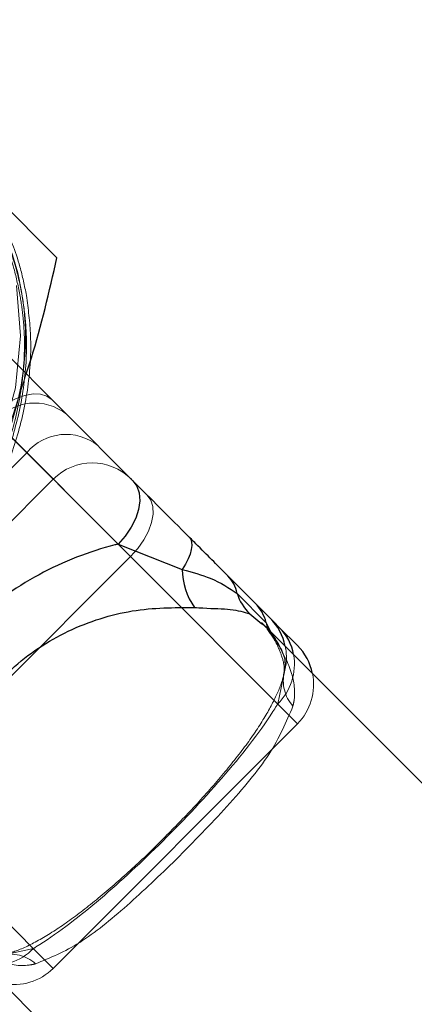
# Model space of a CAD drawing. Units: millimetres. Extents: x 984 to 8364, y 196 to 7576.
# Drawn here: x 2809 to 2823, y 5739 to 5775 of the extents above; entities that cross this region are included whole.
import ezdxf

# ---------------------------------------------------------------- set-up
doc = ezdxf.new("R2010")
doc.units = ezdxf.units.MM
doc.header["$LTSCALE"] = 33
doc.linetypes.add('HIDDEN', pattern=[1.905, 1.27, -0.635])

msp = doc.modelspace()

# ---------------------------------------------------------------- linework, layer by layer
at = {"color": 7, "linetype": 'Continuous', "lineweight": 25}
for p, q in [((2813.299, 5758.316), (2798.102, 5773.513)), ((2795.878, 5772.909), (2812.763, 5756.023)), ((2810.552, 5766.367), (2806.73, 5770.188)), ((2812.763, 5756.023), (2815.089, 5755.112)), ((2817.722, 5753.893), (2816.738, 5754.877)), ((2817.068, 5754.243), (2818.128, 5753.184)), ((2839.742, 5731.406), (2817.982, 5753.166)), ((2819.255, 5752.36), (2818.611, 5753.004)), ((2806.782, 5741.966), (2828.537, 5720.21))]:
    msp.add_line(p, q, dxfattribs=at)
at = {"color": 7, "linetype": 'HIDDEN', "lineweight": 18}
for p, q in [((2813.214, 5755.573), (2805.819, 5762.967)), ((2808.667, 5759.766), (2809.441, 5762.174)), ((2808.151, 5760.636), (2810.415, 5758.372)), ((2809.46, 5759.327), (2808.326, 5760.461)), ((2800.621, 5750.488), (2809.46, 5759.327)), ((2801.577, 5749.532), (2810.416, 5758.37)), ((2804.375, 5746.734), (2813.214, 5755.573)), ((2813.214, 5755.573), (2819.246, 5749.54)), ((2818.787, 5751.414), (2818.54, 5750.247)), ((2810.416, 5740.693), (2819.255, 5749.532)), ((2804.375, 5746.734), (2810.408, 5740.701)), ((2809.701, 5741.408), (2808.534, 5741.161))]:
    msp.add_line(p, q, dxfattribs=at)
at = {"color": 8, "linetype": 'Continuous', "lineweight": 25}
for p, q in [((2817.527, 5753.509), (2817.965, 5753.148)), ((2818.128, 5753.184), (2818.277, 5752.871))]:
    msp.add_line(p, q, dxfattribs=at)
at = {"color": 7, "linetype": 'HIDDEN', "lineweight": 18, "flags": 128}
for points in [[(2788.662, 5764.285), (2788.266, 5763.305), (2787.756, 5761.422), (2787.57, 5759.543), (2787.713, 5757.725), (2788.18, 5756.023), (2788.959, 5754.489), (2790.024, 5753.169), (2791.343, 5752.104), (2792.878, 5751.326), (2794.58, 5750.858), (2796.398, 5750.715), (2798.277, 5750.901), (2800.159, 5751.411), (2801.989, 5752.228), (2803.709, 5753.329), (2805.268, 5754.68), (2806.619, 5756.239), (2807.719, 5757.959), (2808.537, 5759.788), (2809.047, 5761.671), (2809.233, 5763.55), (2809.09, 5765.368)], [(2808.151, 5760.636), (2808.442, 5760.896), (2808.754, 5761.115), (2809.073, 5761.285), (2809.388, 5761.399), (2809.687, 5761.452), (2809.957, 5761.442), (2810.19, 5761.371), (2810.375, 5761.24)], [(2813.214, 5755.573), (2813.474, 5755.864), (2813.694, 5756.175), (2813.863, 5756.495), (2813.977, 5756.81), (2814.03, 5757.109), (2814.02, 5757.379), (2813.949, 5757.612), (2813.818, 5757.797)]]:
    msp.add_lwpolyline(points, dxfattribs=at)
at = {"color": 7, "linetype": 'Continuous', "lineweight": 25, "flags": 128}
for points in [[(2813.299, 5758.316), (2813.443, 5758.117), (2813.528, 5757.872), (2813.549, 5757.589), (2813.506, 5757.28), (2813.401, 5756.957), (2813.238, 5756.631), (2813.022, 5756.316), (2812.763, 5756.023)], [(2815.337, 5756.278), (2815.394, 5756.197), (2815.426, 5756.093), (2815.432, 5755.968), (2815.412, 5755.824), (2815.367, 5755.663), (2815.297, 5755.489), (2815.204, 5755.304), (2815.089, 5755.112)]]:
    msp.add_lwpolyline(points, dxfattribs=at)
at = {"color": 7, "linetype": 'Continuous', "lineweight": 25}
msp.add_circle((4673.786, 3886.162), 3332.5, dxfattribs=at)
at = {"color": 7, "linetype": 'HIDDEN', "lineweight": 18}
for centre, radius, start, end in [((2799.714, 5763.5), 9.701, 337.3586, 42.3221), ((2809.742, 5759.276), 1.847, 51.2222, 140.0969), ((2810.877, 5758.142), 1.847, 51.2222, 140.0969), ((2811.83, 5756.956), 2, 45, 135), ((2819.102, 5753.323), 0.982, 201.7299, 227.0781), ((2816.856, 5751.932), 1.999, 344.984, 11.5994), ((2817.126, 5751.689), 2.02, 314.4225, 9.7468), ((2820.1, 5751.077), 1.356, 165.6199, 221.9631), ((2817.841, 5750.946), 2, 315, 11.6158), ((2808.258, 5742.822), 2.02, 260.2532, 315.5775), ((2808.871, 5739.848), 1.356, 48.0369, 104.3801), ((2809.002, 5742.107), 2, 258.3842, 315)]:
    msp.add_arc(centre, radius, start, end, dxfattribs=at)
at = {"color": 7, "linetype": 'Continuous', "lineweight": 25}
for centre, radius, start, end in [((2817.527, 5755.131), 2.438, 180.4532, 214.9779), ((2815.863, 5754.018), 1.226, 10.577, 44.4852), ((2818.742, 5754.779), 1.757, 197.7485, 226.273), ((2816.607, 5752.784), 1.573, 14.7123, 44.8081), ((2817.841, 5750.946), 2, 11.6158, 45)]:
    msp.add_arc(centre, radius, start, end, dxfattribs=at)
at = {"color": 8, "linetype": 'Continuous', "lineweight": 25}
for centre, radius, start, end in [((2816.857, 5751.932), 1.998, 11.5995, 44.9984), ((2819.169, 5753.348), 1.054, 188.9799, 201.6669), ((2817.314, 5751.711), 1.831, 10.0643, 44.88)]:
    msp.add_arc(centre, radius, start, end, dxfattribs=at)
at = {"color": 7, "linetype": 'HIDDEN', "lineweight": 18}
for points, knots in [([(2809.449, 5765.013), (2809.378, 5765.359), (2809.188, 5766.282), (2808.625, 5767.687), (2807.811, 5769.057), (2807.105, 5769.769), (2806.802, 5770.075)], [0, 0, 0, 0, 0.179755, 0.478979, 0.775658, 1, 1, 1, 1]), ([(2809.299, 5764.987), (2809.229, 5765.328), (2809.041, 5766.241), (2808.481, 5767.629), (2807.725, 5768.913), (2807.09, 5769.555), (2806.853, 5769.794)], [0, 0, 0, 0, 0.187574, 0.501996, 0.813812, 1, 1, 1, 1]), ([(2809.224, 5764.974), (2809.154, 5765.312), (2808.969, 5766.221), (2808.406, 5767.597), (2807.752, 5768.746), (2807.239, 5769.273), (2807.118, 5769.398)], [0, 0, 0, 0, 0.205569, 0.55137, 0.894346, 1, 1, 1, 1]), ([(2790.762, 5752.644), (2791.093, 5752.383), (2791.859, 5751.779), (2793.271, 5751.135), (2794.91, 5750.683), (2796.646, 5750.527), (2798.43, 5750.66), (2800.219, 5751.085), (2801.966, 5751.792), (2803.622, 5752.763), (2805.142, 5753.973), (2806.483, 5755.391), (2807.608, 5756.98), (2808.484, 5758.7), (2809.085, 5760.505), (2809.386, 5762.344), (2809.391, 5763.844), (2809.264, 5764.704), (2809.224, 5764.974)], [0, 0, 0, 0, 0.048418, 0.111895, 0.175594, 0.239792, 0.304615, 0.370037, 0.43594, 0.502185, 0.568662, 0.635308, 0.702095, 0.768996, 0.83596, 0.902871, 0.96954, 1, 1, 1, 1]), ([(2793.194, 5751.136), (2793.712, 5750.967), (2794.771, 5750.62), (2796.492, 5750.456), (2798.278, 5750.56), (2800.075, 5750.961), (2801.833, 5751.643), (2803.506, 5752.592), (2805.047, 5753.784), (2806.413, 5755.187), (2807.566, 5756.766), (2808.473, 5758.48), (2809.108, 5760.285), (2809.443, 5762.13), (2809.48, 5763.711), (2809.347, 5764.646), (2809.299, 5764.987)], [0, 0, 0, 0, 0.068575, 0.140354, 0.212834, 0.286003, 0.359735, 0.433872, 0.508285, 0.582897, 0.657673, 0.732584, 0.807576, 0.882526, 0.957227, 1, 1, 1, 1]), ([(2797.867, 5750.413), (2797.901, 5750.414), (2798.535, 5750.431), (2799.785, 5750.738), (2801.565, 5751.347), (2803.269, 5752.259), (2804.85, 5753.411), (2806.264, 5754.784), (2807.472, 5756.34), (2808.44, 5758.041), (2809.141, 5759.844), (2809.545, 5761.699), (2809.654, 5763.443), (2809.512, 5764.529), (2809.449, 5765.013)], [0, 0, 0, 0, 0.004979, 0.0953, 0.186375, 0.278007, 0.370024, 0.462313, 0.554822, 0.647516, 0.740334, 0.833141, 0.925695, 1, 1, 1, 1]), ([(2817.952, 5753.195), (2818.021, 5753.127), (2818.114, 5753.036), (2818.248, 5752.821), (2818.283, 5752.765)], [0, 0, 0, 0, 0.740294, 1, 1, 1, 1]), ([(2817.965, 5753.148), (2818.01, 5753.114), (2818.155, 5753.007), (2818.32, 5752.768), (2818.433, 5752.603)], [0, 0, 0, 0, 0.3135, 1, 1, 1, 1]), ([(2818.277, 5752.871), (2818.524, 5752.506), (2818.851, 5752.022), (2818.8, 5751.534), (2818.787, 5751.414)], [0, 0, 0, 0, 0.7544257, 1, 1, 1, 1]), ([(2818.284, 5752.774), (2818.293, 5752.762), (2818.446, 5752.554), (2818.672, 5752.074), (2818.801, 5751.571), (2818.758, 5751.325), (2818.776, 5751.362), (2818.78, 5751.369)], [0, 0, 0, 0, 0.022742, 0.393817, 0.679635, 0.932517, 1, 1, 1, 1]), ([(2818.433, 5752.603), (2818.647, 5752.24), (2819.062, 5751.536), (2819.198, 5750.648), (2819.11, 5750.25), (2819.092, 5750.171)], [0, 0, 0, 0, 0.4611181, 0.8932875, 1, 1, 1, 1]), ([(2818.759, 5751.337), (2818.755, 5751.31), (2818.728, 5751.112), (2818.503, 5750.545), (2818.034, 5749.668), (2817.317, 5748.632), (2816.411, 5747.513), (2815.403, 5746.389), (2814.681, 5745.663), (2814.342, 5745.322)], [0, 0, 0, 0, 0.023149, 0.169874, 0.328279, 0.496088, 0.666405, 0.843301, 1, 1, 1, 1]), ([(2809.701, 5741.408), (2809.732, 5741.427), (2810.474, 5741.883), (2811.988, 5743.03), (2814.311, 5745.174), (2816.584, 5747.566), (2817.94, 5749.283), (2818.483, 5750.155), (2818.54, 5750.247)], [0, 0, 0, 0, 0.009825, 0.238771, 0.470308, 0.719962, 0.970437, 1, 1, 1, 1]), ([(2819.092, 5750.171), (2818.851, 5749.599), (2818.369, 5748.458), (2816.767, 5746.578), (2814.917, 5744.654), (2813.064, 5742.91), (2811.349, 5741.502), (2810.302, 5741.071), (2809.777, 5740.856)], [0, 0, 0, 0, 0.175149, 0.349986, 0.520038, 0.678253, 0.838699, 1, 1, 1, 1]), ([(2814.342, 5745.322), (2814.301, 5745.28), (2813.884, 5744.853), (2813.055, 5744.089), (2811.909, 5743.095), (2810.81, 5742.263), (2809.823, 5741.649), (2809.062, 5741.294), (2808.738, 5741.226), (2808.623, 5741.202)], [0, 0, 0, 0, 0.020115, 0.203813, 0.385492, 0.564174, 0.739286, 0.906972, 1, 1, 1, 1]), ([(2809.777, 5740.856), (2809.698, 5740.838), (2809.299, 5740.75), (2808.412, 5740.886), (2807.708, 5741.301), (2807.344, 5741.515)], [0, 0, 0, 0, 0.106712, 0.538882, 1, 1, 1, 1])]:
    msp.add_open_spline(points, degree=3, knots=knots, dxfattribs=at)
at = {"color": 7, "linetype": 'Continuous', "lineweight": 25}
for points, knots in [([(2809.441, 5762.174), (2809.503, 5762.367), (2809.944, 5763.718), (2810.271, 5765.144), (2810.552, 5766.367)], [0, 0, 0, 0, 0.142709, 1, 1, 1, 1]), ([(2815.337, 5756.278), (2814.98, 5756.635), (2814.261, 5757.354), (2813.621, 5757.994), (2813.299, 5758.316)], [0, 0, 0, 0, 0.495898, 1, 1, 1, 1]), ([(2816.738, 5754.877), (2816.402, 5755.213), (2815.982, 5755.633), (2815.444, 5756.171), (2815.337, 5756.278)], [0, 0, 0, 0, 0.800007, 1, 1, 1, 1]), ([(2812.763, 5756.023), (2812.724, 5756.013), (2811.766, 5755.773), (2809.847, 5755.03), (2807.238, 5753.173), (2805.162, 5750.583), (2804.245, 5748.428), (2803.955, 5747.303), (2803.925, 5747.184)], [0, 0, 0, 0, 0.009825, 0.238771, 0.470308, 0.719962, 0.970437, 1, 1, 1, 1]), ([(2815.089, 5755.112), (2815.446, 5755.011), (2816.278, 5754.774), (2816.781, 5754.436), (2817.068, 5754.243)], [0, 0, 0, 0, 0.42919, 1, 1, 1, 1]), ([(2806.214, 5744.419), (2806.219, 5745.226), (2806.23, 5746.839), (2807.131, 5749.42), (2808.761, 5751.563), (2810.933, 5752.989), (2813.313, 5753.732), (2814.789, 5753.733), (2815.529, 5753.734)], [0, 0, 0, 0, 0.175149, 0.349986, 0.520038, 0.678253, 0.838699, 1, 1, 1, 1]), ([(2815.529, 5753.734), (2815.632, 5753.727), (2816.153, 5753.694), (2816.908, 5753.689), (2817.316, 5753.57), (2817.527, 5753.509)], [0, 0, 0, 0, 0.106712, 0.538882, 1, 1, 1, 1]), ([(2818.27, 5753.345), (2818.197, 5753.418), (2818.09, 5753.525), (2817.813, 5753.803), (2817.722, 5753.893)], [0, 0, 0, 0, 0.674834, 1, 1, 1, 1]), ([(2818.611, 5753.004), (2818.514, 5753.101), (2818.317, 5753.298), (2818.286, 5753.329), (2818.27, 5753.345)], [0, 0, 0, 0, 0.493768, 1, 1, 1, 1])]:
    msp.add_open_spline(points, degree=3, knots=knots, dxfattribs=at)

doc.saveas('drawing.dxf')
